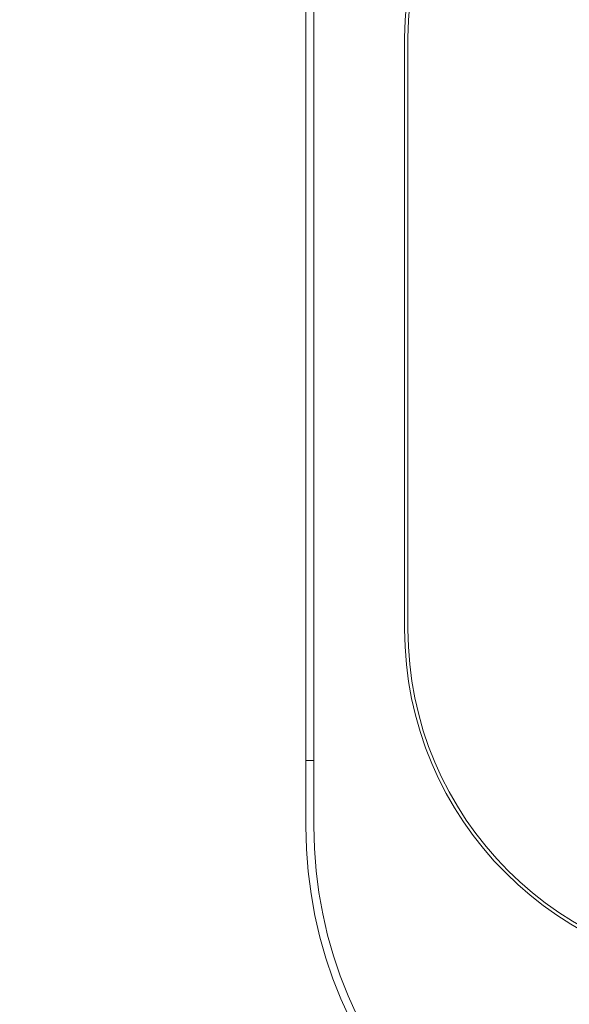
# Model space of a CAD drawing. Units: millimetres. Extents: x 2026 to 6554, y 627 to 3640.
# Drawn here: x 3754 to 3837, y 2681 to 2830 of the extents above; entities that cross this region are included whole.
import ezdxf

# ---------------------------------------------------------------- set-up
doc = ezdxf.new("R2010")
doc.units = ezdxf.units.MM
doc.styles.get("Standard").update_dxf_attribs({"font": 'txt.shx', "bigfont": 'extfont2.shx'})
doc.dimstyles.new('A', dxfattribs={"dimtxt": 52.5, "dimasz": 25, "dimexe": 15, "dimexo": 5, "dimgap": 6, "dimtad": 1, "dimdec": 0, "dimtxsty": 'Standard', "dimblk": 'OPEN30', "dimcen": 2.5, "dimadec": 0, "dimazin": 0, "dimtfac": 1, "dimtdec": 0, "dimtmove": 0, "dimatfit": 3, "dimfxl": 0, "dimarcsym": 0})

# ---------------------------------------------------------------- blocks, each defined once
blk = doc.blocks.new('_Open30')
at = {"color": 0, "linetype": 'ByBlock', "lineweight": -2}
for p, q in [((-1, 0.267949), (0, 0)), ((0, 0), (-1, -0.267949)), ((0, 0), (-1, 0))]:
    blk.add_line(p, q, dxfattribs=at)

msp = doc.modelspace()

# ---------------------------------------------------------------- linework, layer by layer
at = {"color": 7, "linetype": 'Continuous', "lineweight": 15}
for p, q in [((3797.46, 3562.63), (3797.46, 2717.63)), ((3798.66, 3562.63), (3798.66, 2717.63)), ((3812.46, 2827.63), (3812.46, 2737.63)), ((3812.96, 2827.63), (3812.96, 2737.63)), ((3797.46, 2707.63), (3797.46, 2717.63)), ((3797.46, 2717.63), (3798.66, 2717.63)), ((3798.66, 2707.63), (3798.66, 2717.63)), ((3798.66, 2717.63), (3798.66, 2707.63))]:
    msp.add_line(p, q, dxfattribs=at)
for centre, radius, start, end in [((3864.96, 2827.63), 52.5, 0, 180), ((3864.96, 2827.63), 52, 0, 180), ((3864.96, 2737.63), 52.5, 180, 0), ((3864.96, 2737.63), 52, 180, 0), ((3864.96, 2707.63), 67.5, 180, 0), ((3864.96, 2707.63), 66.3, 180, 0), ((3864.96, 2707.63), 66.3, 180, 0)]:
    msp.add_arc(centre, radius, start, end, dxfattribs=at)

# ---------------------------------------------------------------- leaders
msp.add_leader([(3129.96, 2707.63), (3274.21, 2495.75), (3844.71, 2495.73)], dimstyle='A', override={"dimasz": 25, "dimgap": 0.625, "dimtad": 0})

doc.saveas('drawing.dxf')
